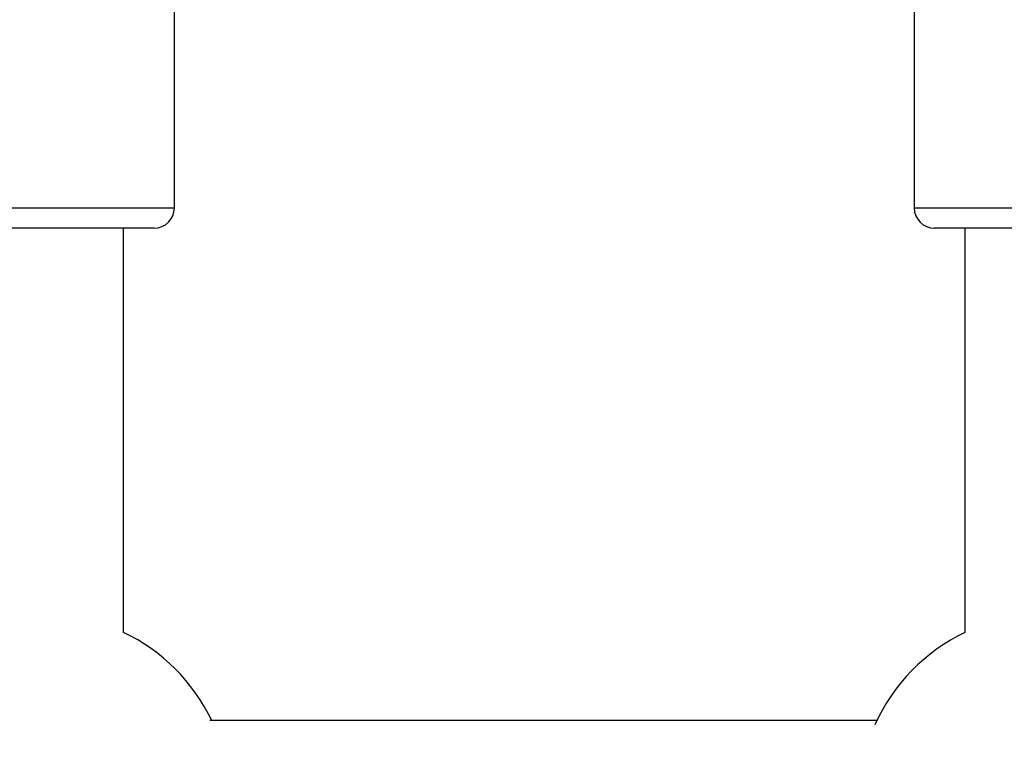
# Model space of a CAD drawing. Units: millimetres. Extents: x -4161 to 5480, y -4145 to 4781.
# Drawn here: x 2273 to 2370, y -1163 to -1091 of the extents above; entities that cross this region are included whole.
import ezdxf

# ---------------------------------------------------------------- set-up
doc = ezdxf.new("R2010")
doc.units = ezdxf.units.MM

msp = doc.modelspace()

# ---------------------------------------------------------------- linework, layer by layer
at = {"color": 7, "linetype": 'Continuous', "lineweight": 25}
for p, q in [((2288.384, -1109.936), (2288.384, -1075.285)), ((2361.254, -1075.205), (2361.254, -1109.936)), ((2262.384, -1109.936), (2288.384, -1109.936)), ((2361.254, -1109.936), (2387.254, -1109.936)), ((2286.384, -1111.936), (2264.384, -1111.936)), ((2283.384, -1151.755), (2283.384, -1111.936)), ((2385.254, -1111.936), (2363.254, -1111.936)), ((2366.254, -1111.936), (2366.254, -1151.755)), ((2357.573, -1160.436), (2291.876, -1160.436))]:
    msp.add_line(p, q, dxfattribs=at)
for centre, radius, start, end in [((2286.384, -1109.936), 2, 270, 0), ((2363.254, -1109.936), 2, 180, 270), ((2275.384, -1168.436), 18.5, 25.62203, 64.37797), ((2374.254, -1168.436), 18.5, 115.62203, 155.77604)]:
    msp.add_arc(centre, radius, start, end, dxfattribs=at)
msp.add_open_spline([(2454.491, -1129.093), (2452.279, -1133.623), (2447.678, -1143.043), (2440.769, -1157.672), (2433.749, -1172.9), (2426.798, -1188.385), (2419.917, -1204.115), (2413.105, -1220.092), (2406.364, -1236.311), (2399.695, -1252.771), (2393.098, -1269.469), (2386.574, -1286.403), (2380.124, -1303.57), (2373.749, -1320.968), (2367.448, -1338.59), (2361.229, -1356.455), (2356.634, -1369.883), (2354.137, -1377.427), (2353.661, -1378.865)], degree=3, knots=[0, 0, 0, 0, 0.061185, 0.127231, 0.193261, 0.259276, 0.325275, 0.391259, 0.457228, 0.523182, 0.589123, 0.65505, 0.720963, 0.786863, 0.852751, 0.918626, 0.98449, 1, 1, 1, 1], dxfattribs=at)

doc.saveas('drawing.dxf')
